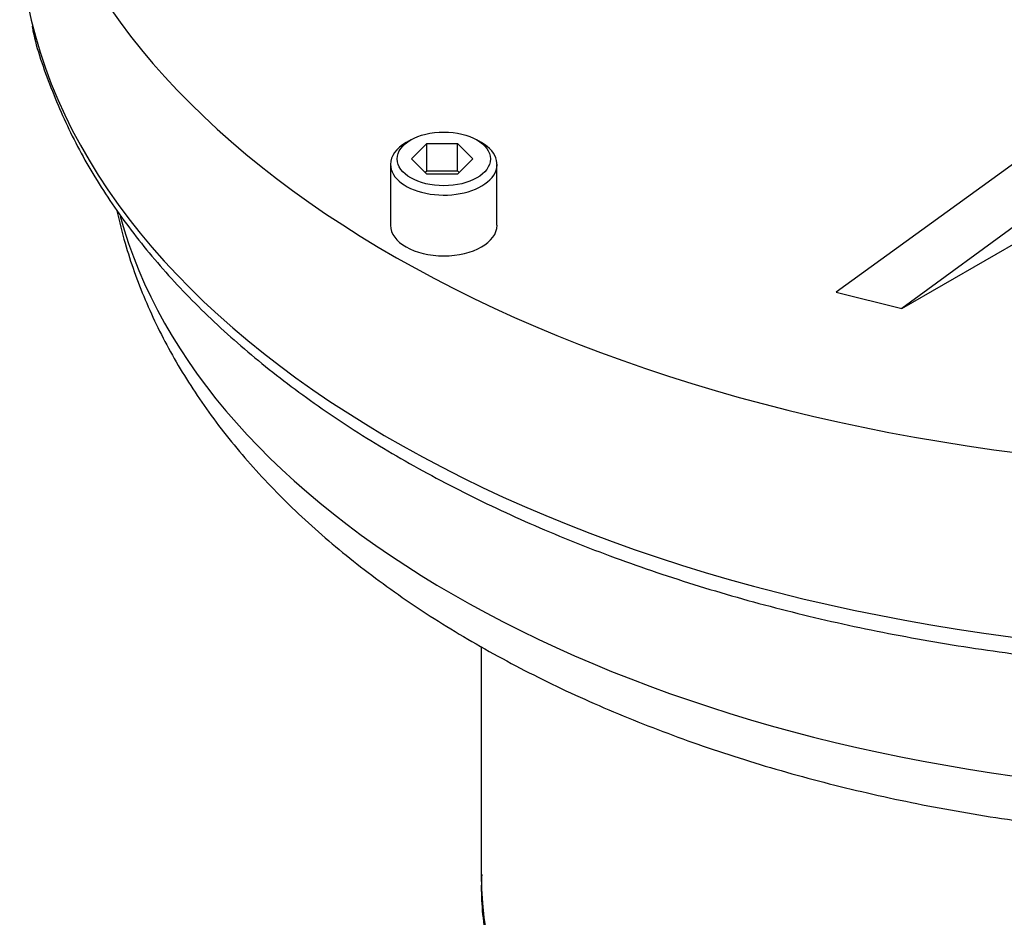
# Paper-space layout 'Sheet1' of a CAD drawing. Units: millimetres. Extents: x 0 to 5940, y 0 to 4200.
# Drawn here: x 3876 to 3999, y 3525 to 3637 of the extents above; entities that cross this region are included whole.
import ezdxf

# ---------------------------------------------------------------- set-up
doc = ezdxf.new("R2010")
doc.units = ezdxf.units.MM
doc.header["$LTSCALE"] = 10
for name, color, linetype in [('tangent', 7, 'Continuous'), ('TSH-1', 7, 'Continuous'), ('visible', 7, 'Continuous')]:
    doc.layers.add(name, color=color, linetype=linetype)

# ---------------------------------------------------------------- blocks, each defined once
blk = doc.blocks.new('SE5')
at = {"layer": 'tangent', "color": 7, "linetype": 'Continuous'}
for centre, major_axis, start_param, end_param in [((4034.74, 3649.38), (159.17, 0), 3.277099, 6.010188), ((4034.74, 3625.57), (148.33, 0), 3.295626, 4.558017), ((4054.19, 3529.97), (120.83, 0), 3.141593, 6.283185)]:
    blk.add_ellipse(centre, major_axis=major_axis, ratio=0.57735, start_param=start_param, end_param=end_param, dxfattribs=at)
at = {"layer": 'visible', "color": 7, "linetype": 'Continuous'}
for p, q in [((4024.24, 3636.52), (3977.81, 3602.91)), ((4030.44, 3633.29), (3986.04, 3600.85)), ((3986.04, 3600.85), (4033.56, 3628.29)), ((3924.55, 3621.96), (3923.96, 3621.62)), ((3924.62, 3619.58), (3926.55, 3621.5)), ((3926.55, 3621.5), (3930.4, 3621.5)), ((3926.55, 3618.1), (3926.55, 3621.5)), ((3930.4, 3621.5), (3932.32, 3619.58)), ((3930.4, 3618.1), (3930.4, 3621.5)), ((3933.39, 3621.62), (3932.8, 3621.96)), ((3922.01, 3618.9), (3922.01, 3611.28)), ((3926.55, 3617.66), (3924.62, 3619.58)), ((3932.32, 3619.58), (3930.4, 3617.66)), ((3935.34, 3611.28), (3935.34, 3618.9)), ((3926.32, 3617.88), (3926.55, 3618.1)), ((3926.55, 3618.1), (3930.4, 3618.1)), ((3930.4, 3617.66), (3926.55, 3617.66)), ((3930.4, 3618.1), (3930.62, 3617.88)), ((3977.81, 3602.91), (3986.04, 3600.85)), ((3933.35, 3558.51), (3933.35, 3529.97))]:
    blk.add_line(p, q, dxfattribs=at)
for centre, major_axis, start_param, end_param in [((4034.74, 3672.52), (-159.17, 0), 0, 2.669861), ((4034.74, 3649.38), (159.17, 0), 3.141593, 3.277099), ((3928.68, 3618.9), (-6.67, 0), 5.497787, 6.283185), ((3928.68, 3618.9), (-6.67, 0), 0, 3.926991), ((3928.68, 3611.28), (6.67, 0), 3.141593, 6.283185)]:
    blk.add_ellipse(centre, major_axis=major_axis, ratio=0.57735, start_param=start_param, end_param=end_param, dxfattribs=at)
blk.add_ellipse((3928.68, 3619.58), major_axis=(5.83, 0), ratio=0.57735, dxfattribs=at)
for points, knots in [([(3877.13, 3636.21), (3877.14, 3636.15), (3877.55, 3633.82), (3879.25, 3628.88), (3882.22, 3621.98), (3886.2, 3615.16), (3891.01, 3608.56), (3896.68, 3602.19), (3903.16, 3596.1), (3910.42, 3590.32), (3918.4, 3584.89), (3927.07, 3579.85), (3936.36, 3575.21), (3946.21, 3571.02), (3956.58, 3567.29), (3967.39, 3564.03), (3978.59, 3561.27), (3990.11, 3559.02), (4001.88, 3557.29), (4013.84, 3556.09), (4025.92, 3555.43), (4038.05, 3555.3), (4050.17, 3555.72), (4062.19, 3556.68), (4074.05, 3558.17), (4085.7, 3560.18), (4097.05, 3562.71), (4108.04, 3565.74), (4118.62, 3569.26), (4128.71, 3573.25), (4138.27, 3577.69), (4147.24, 3582.55), (4155.55, 3587.82), (4163.17, 3593.47), (4170.05, 3599.46), (4176.13, 3605.77), (4181.36, 3612.34), (4185.4, 3618.62), (4187.47, 3622.7), (4188.29, 3624.48)], [0, 0, 0, 0, 0.0006331, 0.026737, 0.0529505, 0.079313, 0.1058337, 0.1324966, 0.1592709, 0.1861219, 0.2130183, 0.2399359, 0.2668556, 0.2937669, 0.3206653, 0.3475493, 0.3744191, 0.4012762, 0.4281227, 0.4549612, 0.4817943, 0.5086249, 0.5354559, 0.5622894, 0.5891281, 0.6159751, 0.6428332, 0.6697053, 0.6965939, 0.723501, 0.7504279, 0.7773743, 0.8043374, 0.8313106, 0.8582769, 0.8852142, 0.9120923, 0.9388743, 0.9590805, 0.9590805, 0.9590805, 0.9590805]), ([(3887.76, 3613.09), (3888.05, 3611.72), (3888.99, 3607.98), (3891.16, 3601.88), (3894.57, 3594.94), (3898.85, 3588.19), (3904, 3581.68), (3910, 3575.43), (3916.8, 3569.5), (3924.37, 3563.92), (3932.64, 3558.76), (3941.56, 3554.02), (3951.06, 3549.76), (3961.07, 3545.97), (3971.51, 3542.7), (3982.36, 3539.94), (3993.43, 3537.72), (4003.85, 3536.17), (4009.89, 3535.56), (4012.79, 3535.27)], [0.0904946, 0.0904946, 0.0904946, 0.0904946, 0.1203962, 0.1733444, 0.2268519, 0.281094, 0.3361299, 0.3919056, 0.4482824, 0.5050825, 0.5621332, 0.6192946, 0.6764509, 0.7335483, 0.7905646, 0.847495, 0.9043457, 0.9611291, 1, 1, 1, 1]), ([(3933.43, 3529.97), (3933.41, 3529.42), (3933.28, 3526.72), (3933.93, 3521.35), (3935.43, 3514.48), (3937.89, 3507.71), (3941.19, 3501.16), (3945.34, 3494.85), (3950.34, 3488.8), (3956.17, 3483.05), (3962.8, 3477.66), (3970.18, 3472.68), (3978.24, 3468.15), (3986.89, 3464.12), (3996.05, 3460.62), (4005.63, 3457.66), (4015.56, 3455.25), (4025.76, 3453.42), (4036.15, 3452.15), (4046.66, 3451.45), (4057.23, 3451.33), (4067.77, 3451.78), (4078.22, 3452.81), (4088.51, 3454.4), (4098.56, 3456.57), (4108.3, 3459.29), (4117.67, 3462.57), (4126.61, 3466.41), (4135.03, 3470.79), (4142.87, 3475.71), (4150.03, 3481.15), (4156.43, 3487.07), (4161.97, 3493.41), (4166.59, 3500.11), (4170.22, 3507.05), (4172.87, 3514.18), (4174.45, 3521.31), (4175.11, 3526.86), (4174.97, 3529.64), (4174.94, 3530.26)], [0, 0, 0, 0, 0.005458, 0.031036, 0.056562, 0.08224, 0.108276, 0.134833, 0.162012, 0.189827, 0.218202, 0.246997, 0.276045, 0.305202, 0.334339, 0.36341, 0.392401, 0.421313, 0.450162, 0.478968, 0.507755, 0.536548, 0.565366, 0.594235, 0.623181, 0.652228, 0.681399, 0.710709, 0.740156, 0.769714, 0.799291, 0.828731, 0.857839, 0.88641, 0.914294, 0.941444, 0.967924, 0.993885, 1, 1, 1, 1])]:
    blk.add_open_spline(points, degree=3, knots=knots, dxfattribs=at)

psp = doc.layouts.new('Sheet1')

# ---------------------------------------------------------------- block references
at = {"layer": 'TSH-1'}
psp.add_blockref('SE5', (0, 0), dxfattribs=at)

doc.saveas('drawing.dxf')
